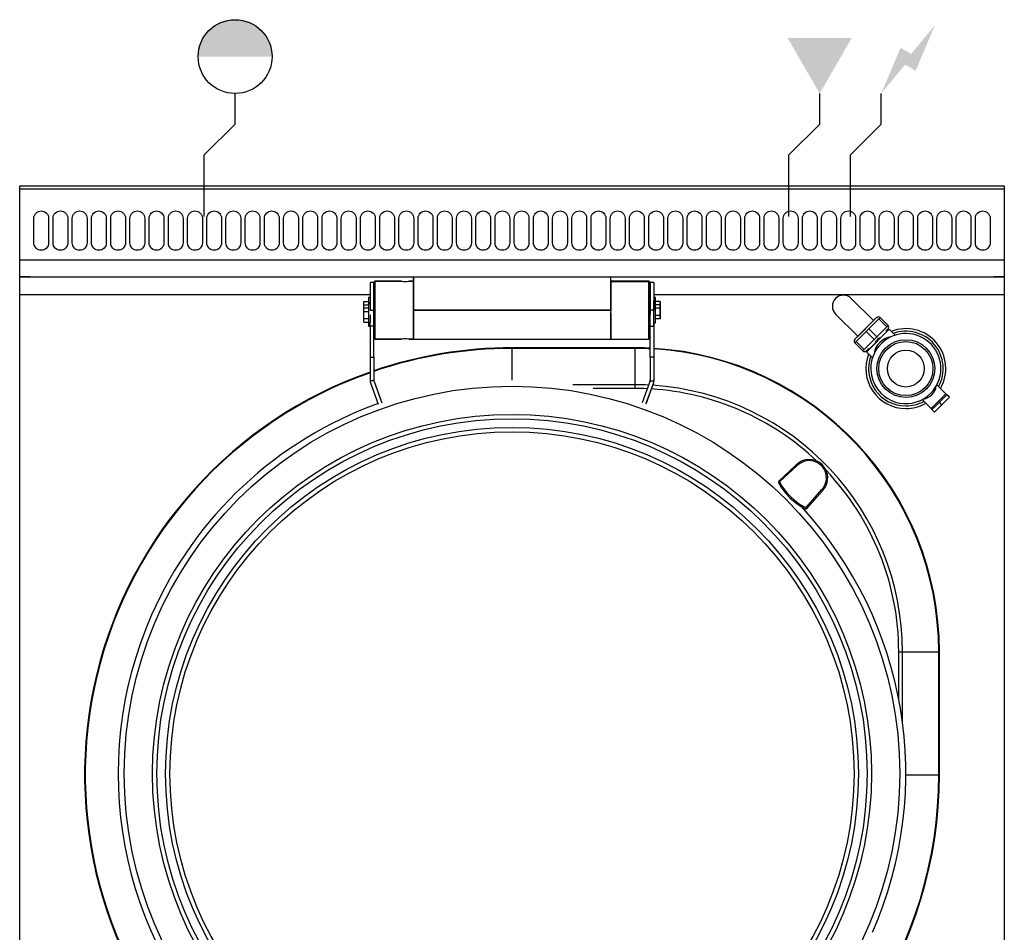
# Model space of a CAD drawing. Extents: x 0 to 800, y -1024 to 135.
# Drawn here: x 0 to 800, y -607 to 135 of the extents above; entities that cross this region are included whole.
import ezdxf

# ---------------------------------------------------------------- set-up
doc = ezdxf.new("R2010")
doc.units = 0
doc.header["$LTSCALE"] = 10
doc.header["$MEASUREMENT"] = 0
for name, color, linetype in [('Capic_2d', 7, 'CONTINUOUS'), ('Eau_froide', 5, 'CONTINUOUS'), ('Electricité', 1, 'CONTINUOUS'), ('Gaz', 5, 'CONTINUOUS')]:
    doc.layers.add(name, color=color, linetype=linetype)

msp = doc.modelspace()

# ---------------------------------------------------------------- hatches: boundary and pattern name
at = {"layer": 'Eau_froide', "linetype": 'Continuous'}
msp.add_hatch(color=256, dxfattribs=at).paths.add_polyline_path([(205, 105, 1), (145, 105)])
at = {"layer": 'Electricité', "linetype": 'Continuous'}
msp.add_hatch(color=256, dxfattribs=at).paths.add_polyline_path([(743.66, 130.62), (724.33, 107.14), (715.67, 112.14), (700, 75), (719.33, 98.48), (727.99, 93.48)])
at = {"layer": 'Gaz', "linetype": 'Continuous'}
msp.add_hatch(color=256, dxfattribs=at).paths.add_polyline_path([(650, 75), (675.98, 120), (624.02, 120)])

# ---------------------------------------------------------------- linework, layer by layer
at = {"layer": 'Capic_2d', "linetype": 'Continuous'}
for p, q in [((0.5, -2.52), (799.5, -2.52)), ((0.5, -60.29), (799.5, -60.29)), ((0.5, -74), (799.5, -74)), ((8.5, -74), (0.5, -74)), ((8.5, -74), (10.5, -74)), ((10.5, -74), (789.5, -74)), ((284.7, -78.65), (284.7, -101.15)), ((287.7, -78.65), (284.7, -78.65)), ((288.7, -77.74), (287.7, -78.74)), ((287.7, -78.74), (288.7, -77.74)), ((288.7, -77.74), (287.7, -78.74)), ((287.72, -78.63), (287.7, -78.65)), ((287.72, -78.63), (287.7, -78.65)), ((287.7, -78.7), (287.7, -78.65)), ((287.7, -78.65), (287.7, -78.65)), ((287.7, -78.65), (287.7, -78.65)), ((287.7, -78.74), (287.7, -78.65)), ((287.7, -78.65), (287.7, -78.65)), ((287.7, -78.77), (287.7, -78.68)), ((287.7, -78.74), (287.7, -78.7)), ((287.7, -78.98), (287.7, -78.74)), ((287.7, -78.86), (287.7, -78.74)), ((287.7, -78.79), (287.7, -78.77)), ((287.7, -80.71), (287.7, -78.79)), ((287.7, -79.05), (287.7, -78.85)), ((287.7, -79.05), (287.7, -78.86)), ((287.7, -79.09), (287.7, -78.98)), ((287.7, -79.95), (287.7, -79.05)), ((287.7, -79.34), (287.7, -79.09)), ((287.7, -79.41), (287.7, -79.34)), ((287.7, -79.48), (287.7, -79.41)), ((287.7, -79.66), (287.7, -79.48)), ((287.7, -81.68), (287.7, -79.66)), ((287.7, -80.56), (287.7, -79.95)), ((288.7, -77.65), (287.72, -78.63)), ((288.66, -77.69), (287.72, -78.63)), ((288.7, -77.65), (288.66, -77.69)), ((310.2, -77.65), (288.7, -77.65)), ((288.7, -77.65), (310.2, -77.65)), ((288.7, -77.67), (288.7, -77.65)), ((288.7, -77.65), (310.2, -77.65)), ((288.7, -77.65), (288.7, -77.65)), ((288.7, -77.74), (288.7, -77.67)), ((288.7, -77.74), (288.7, -77.67)), ((288.7, -77.81), (288.7, -77.74)), ((288.7, -78.78), (288.7, -77.81)), ((288.7, -78.88), (288.7, -78.78)), ((288.7, -81.4), (288.7, -78.88)), ((310.2, -77.65), (310.24, -77.65)), ((310.2, -77.65), (310.2, -77.65)), ((310.2, -77.65), (310.4, -77.67)), ((310.2, -77.65), (310.24, -77.66)), ((310.24, -77.65), (310.43, -77.68)), ((310.24, -77.66), (310.26, -77.66)), ((310.26, -77.66), (310.41, -77.68)), ((310.4, -77.67), (310.43, -77.68)), ((315.8, -77.7), (315.97, -77.68)), ((315.8, -77.7), (315.97, -77.68)), ((315.97, -77.68), (316.2, -77.65)), ((315.97, -77.68), (316, -77.68)), ((316, -77.68), (316.2, -77.65)), ((316, -77.67), (316.2, -77.65)), ((319.7, -77.65), (316.2, -77.65)), ((316.2, -77.65), (319.7, -77.65)), ((316.2, -77.65), (316.2, -77.65)), ((316.2, -77.65), (319.7, -77.65)), ((319.7, -77.65), (319.7, -77.8)), ((319.7, -77.65), (319.7, -77.8)), ((319.7, -77.65), (319.7, -82.15)), ((320, -91.15), (320, -74)), ((320, -74), (320, -91.15)), ((320, -74), (320, -91.15)), ((320, -78.12), (320, -75.97)), ((480, -74), (480, -101.15)), ((480, -74), (480, -81.6)), ((480, -74), (480, -101.15)), ((480.3, -77.65), (480.3, -77.65)), ((480.3, -77.65), (480.3, -77.73)), ((480.3, -77.67), (480.3, -77.65)), ((480.3, -77.65), (480.3, -77.65)), ((480.3, -77.67), (480.3, -77.65)), ((480.3, -77.65), (480.3, -77.65)), ((480.3, -77.65), (480.3, -77.69)), ((480.3, -77.67), (480.3, -77.65)), ((480.3, -77.65), (480.3, -77.65)), ((480.3, -79.24), (480.3, -77.65)), ((511.3, -77.65), (480.3, -77.65)), ((511.3, -77.65), (480.3, -77.65)), ((480.3, -77.74), (480.3, -77.67)), ((480.3, -77.74), (480.3, -77.67)), ((480.3, -77.74), (480.3, -77.67)), ((480.3, -77.69), (480.3, -79.15)), ((480.3, -77.73), (480.3, -77.76)), ((493.87, -77.74), (480.3, -77.74)), ((480.3, -77.86), (480.3, -77.74)), ((480.3, -77.86), (480.3, -77.74)), ((480.3, -77.74), (511.3, -77.74)), ((480.3, -82.56), (480.3, -77.74)), ((480.3, -77.74), (493.87, -77.74)), ((480.3, -77.76), (480.3, -78.42)), ((480.3, -82.56), (480.3, -77.86)), ((480.3, -82.56), (480.3, -77.86)), ((480.3, -78.42), (480.3, -79.24)), ((480.3, -79.15), (480.3, -81.22)), ((480.3, -79.24), (480.3, -79.44)), ((480.3, -79.44), (480.3, -79.24)), ((480.3, -79.44), (480.3, -79.56)), ((480.3, -80.81), (480.3, -79.44)), ((480.3, -79.56), (480.3, -80.51)), ((511.3, -77.74), (493.87, -77.74)), ((493.87, -77.74), (511.3, -77.74)), ((511.3, -77.67), (511.3, -77.65)), ((511.3, -77.65), (511.3, -77.65)), ((512.3, -78.65), (511.3, -77.65)), ((511.34, -77.69), (511.3, -77.65)), ((511.3, -77.65), (511.3, -77.65)), ((511.3, -77.74), (511.3, -77.67)), ((512.3, -78.74), (511.3, -77.74)), ((511.3, -77.74), (512.3, -78.74)), ((511.3, -79.95), (511.3, -77.74)), ((511.3, -77.74), (512.3, -78.74)), ((511.3, -80.14), (511.3, -79.95)), ((512.3, -78.65), (511.34, -77.69)), ((512.3, -78.68), (512.3, -78.65)), ((512.3, -78.65), (512.3, -78.65)), ((512.3, -78.65), (512.3, -78.65)), ((512.3, -78.65), (512.3, -78.66)), ((515.3, -78.65), (512.3, -78.65)), ((512.3, -78.66), (512.3, -78.74)), ((512.3, -78.7), (512.3, -78.68)), ((512.3, -78.72), (512.3, -78.7)), ((512.3, -78.75), (512.3, -78.72)), ((512.3, -78.74), (512.3, -78.86)), ((512.3, -79.39), (512.3, -78.75)), ((512.3, -78.86), (512.3, -79.03)), ((512.3, -79.03), (512.3, -79.66)), ((512.3, -80.21), (512.3, -79.39)), ((512.3, -79.66), (512.3, -79.95)), ((512.3, -79.95), (512.3, -80.36)), ((515.3, -78.65), (515.3, -101.15)), ((515.3, -78.65), (515.3, -90.76)), ((789.5, -74), (791.5, -74)), ((799.5, -74), (791.5, -74)), ((287.7, -80.85), (287.7, -80.56)), ((287.7, -81.15), (287.7, -80.71)), ((287.7, -81.03), (287.7, -80.85)), ((287.7, -81.36), (287.7, -81.03)), ((287.7, -81.6), (287.7, -81.15)), ((287.7, -81.55), (287.7, -81.36)), ((287.7, -84.05), (287.7, -81.55)), ((287.7, -81.84), (287.7, -81.6)), ((287.7, -82.23), (287.7, -81.68)), ((287.7, -82.7), (287.7, -81.84)), ((287.7, -82.42), (287.7, -82.23)), ((287.7, -82.84), (287.7, -82.42)), ((287.7, -83.58), (287.7, -82.7)), ((287.7, -84.48), (287.7, -82.84)), ((287.7, -83.77), (287.7, -83.58)), ((287.7, -84.21), (287.7, -83.77)), ((287.7, -84.32), (287.7, -84.05)), ((287.7, -84.25), (287.7, -84.21)), ((287.7, -84.49), (287.7, -84.25)), ((287.7, -84.8), (287.7, -84.32)), ((287.7, -85.24), (287.7, -84.48)), ((287.7, -85.19), (287.7, -84.49)), ((287.7, -85.08), (287.7, -84.8)), ((287.7, -88.42), (287.7, -85.08)), ((287.7, -85.93), (287.7, -85.19)), ((287.7, -85.29), (287.7, -85.24)), ((287.7, -86.29), (287.7, -85.29)), ((287.7, -87.18), (287.7, -85.93)), ((287.7, -86.86), (287.7, -86.29)), ((287.7, -90.02), (287.7, -86.86)), ((287.7, -87.75), (287.7, -87.18)), ((287.7, -88.23), (287.7, -87.75)), ((288.7, -81.59), (288.7, -81.4)), ((288.7, -86.22), (288.7, -81.59)), ((288.7, -86.54), (288.7, -86.22)), ((288.7, -88.12), (288.7, -86.54)), ((319.7, -82.15), (319.7, -91.44)), ((320, -88.19), (320, -86.79)), ((480, -81.6), (480, -101.15)), ((480.3, -80.51), (480.3, -80.81)), ((480.3, -80.81), (480.3, -81.06)), ((480.3, -81.06), (480.3, -80.81)), ((480.3, -81.06), (480.3, -81.22)), ((480.3, -82.15), (480.3, -81.06)), ((480.3, -81.22), (480.3, -81.59)), ((480.3, -81.22), (480.3, -81.56)), ((480.3, -81.56), (480.3, -81.59)), ((480.3, -81.59), (480.3, -81.83)), ((480.3, -81.59), (480.3, -81.83)), ((480.3, -81.83), (480.3, -81.9)), ((480.3, -81.83), (480.3, -81.91)), ((480.3, -81.9), (480.3, -82.14)), ((480.3, -81.91), (480.3, -82.15)), ((480.3, -82.15), (480.3, -82.15)), ((480.3, -82.15), (480.3, -82.16)), ((480.3, -82.16), (480.3, -82.16)), ((480.3, -82.16), (480.3, -82.22)), ((480.3, -82.22), (480.3, -82.32)), ((480.3, -82.32), (480.3, -83.3)), ((480.3, -82.81), (480.3, -82.56)), ((480.3, -82.81), (480.3, -82.56)), ((480.3, -82.81), (480.3, -82.56)), ((480.3, -83.57), (480.3, -82.81)), ((480.3, -83.57), (480.3, -82.81)), ((480.3, -83.57), (480.3, -82.81)), ((480.3, -83.3), (480.3, -83.66)), ((480.3, -94.4), (480.3, -83.57)), ((480.3, -92.26), (480.3, -83.57)), ((480.3, -92.26), (480.3, -83.57)), ((480.3, -83.66), (480.3, -84.44)), ((480.3, -84.44), (480.3, -84.6)), ((480.3, -84.6), (480.3, -84.78)), ((480.3, -84.78), (480.3, -86.71)), ((480.3, -86.71), (480.3, -86.94)), ((480.3, -86.94), (480.3, -87.14)), ((480.3, -87.14), (480.3, -87.34)), ((480.3, -87.34), (480.3, -87.48)), ((480.3, -87.48), (480.3, -87.58)), ((480.3, -87.58), (480.3, -88.04)), ((511.3, -82.56), (511.3, -80.14)), ((511.3, -82.81), (511.3, -82.56)), ((511.3, -83.29), (511.3, -82.81)), ((511.3, -83.57), (511.3, -83.29)), ((511.3, -84.93), (511.3, -83.57)), ((511.3, -85.19), (511.3, -84.93)), ((511.3, -87.87), (511.3, -85.19)), ((511.3, -88.22), (511.3, -87.87)), ((512.3, -80.26), (512.3, -80.21)), ((512.3, -80.94), (512.3, -80.26)), ((512.3, -80.36), (512.3, -81.05)), ((512.3, -81.16), (512.3, -80.94)), ((512.3, -81.05), (512.3, -81.36)), ((512.3, -81.67), (512.3, -81.16)), ((512.3, -81.36), (512.3, -81.56)), ((512.3, -81.56), (512.3, -84.07)), ((512.3, -81.89), (512.3, -81.67)), ((512.3, -81.67), (512.3, -83.94)), ((512.3, -83.92), (512.3, -81.89)), ((512.3, -85.96), (512.3, -83.92)), ((512.3, -84.07), (512.3, -84.33)), ((512.3, -84.33), (512.3, -87.54)), ((512.3, -87.45), (512.3, -85.96)), ((512.3, -89.48), (512.3, -87.45)), ((512.3, -87.54), (512.3, -87.82)), ((512.3, -87.82), (512.3, -88.43)), ((284.7, -88.65), (0, -88.65)), ((279.5, -96.87), (279.5, -93.98)), ((279.5, -93.98), (283.5, -93.98)), ((283.5, -90.76), (283.5, -96.03)), ((284.7, -90.76), (283.5, -90.76)), ((284.5, -94.65), (284.28, -96.03)), ((284.5, -94.65), (284.5, -96.03)), ((284.7, -94.65), (284.5, -94.65)), ((287.7, -88.9), (287.7, -88.23)), ((287.7, -89.36), (287.7, -88.42)), ((287.7, -89.69), (287.7, -89.36)), ((287.7, -93.66), (287.7, -89.69)), ((287.7, -90.85), (287.7, -90.02)), ((287.7, -92.21), (287.7, -90.85)), ((287.7, -92.86), (287.7, -92.21)), ((287.7, -93.24), (287.7, -92.86)), ((287.7, -93.94), (287.7, -93.24)), ((287.7, -94.05), (287.7, -93.66)), ((287.7, -97.85), (287.7, -93.94)), ((287.7, -94.68), (287.7, -94.05)), ((287.7, -95.18), (287.7, -94.68)), ((287.7, -95.84), (287.7, -95.18)), ((287.7, -96.16), (287.7, -95.84)), ((288.7, -88.44), (288.7, -88.12)), ((288.7, -91.43), (288.7, -88.44)), ((288.7, -91.82), (288.7, -91.43)), ((288.7, -92.5), (288.7, -91.82)), ((288.7, -92.89), (288.7, -92.5)), ((288.7, -96.18), (288.7, -92.89)), ((320, -88.65), (319.7, -88.65)), ((320, -91.15), (319.7, -91.15)), ((319.7, -91.15), (320, -91.15)), ((319.7, -91.15), (320, -91.15)), ((320, -91.15), (319.7, -91.15)), ((319.7, -91.44), (319.7, -91.81)), ((319.7, -91.81), (319.7, -92.5)), ((319.7, -92.5), (319.7, -92.9)), ((319.7, -92.9), (319.7, -92.97)), ((319.7, -92.97), (319.7, -93.59)), ((319.7, -93.59), (319.7, -94.1)), ((319.7, -94.1), (319.7, -98.3)), ((320, -101.15), (320, -91.15)), ((320, -91.15), (320, -101.15)), ((320, -91.15), (320, -101.15)), ((480.3, -88.65), (480, -88.65)), ((480.3, -91.15), (480, -91.15)), ((480.3, -88.04), (480.3, -88.25)), ((480.3, -88.25), (480.3, -90.4)), ((480.3, -90.4), (480.3, -90.53)), ((480.3, -90.53), (480.3, -90.68)), ((480.3, -90.68), (480.3, -90.89)), ((480.3, -90.89), (480.3, -93.96)), ((480.3, -92.61), (480.3, -92.26)), ((480.3, -92.61), (480.3, -92.26)), ((480.3, -93.33), (480.3, -92.61)), ((480.3, -93.33), (480.3, -92.61)), ((480.3, -93.7), (480.3, -93.33)), ((480.3, -93.74), (480.3, -93.33)), ((480.3, -111.29), (480.3, -93.7)), ((480.3, -94.4), (480.3, -93.74)), ((480.3, -93.96), (480.3, -94.03)), ((480.3, -94.03), (480.3, -94.24)), ((480.3, -94.24), (480.3, -94.83)), ((480.3, -94.92), (480.3, -94.4)), ((480.3, -94.92), (480.3, -94.4)), ((480.3, -94.83), (480.3, -95.72)), ((480.3, -110.13), (480.3, -94.92)), ((480.3, -110.13), (480.3, -94.92)), ((480.3, -95.72), (480.3, -96.05)), ((511.3, -89.87), (511.3, -88.22)), ((511.3, -90.21), (511.3, -89.87)), ((511.3, -93.33), (511.3, -90.21)), ((511.3, -93.74), (511.3, -93.33)), ((511.3, -95.59), (511.3, -93.74)), ((511.3, -95.96), (511.3, -95.59)), ((511.3, -99.35), (511.3, -95.96)), ((512.3, -88.43), (512.3, -88.77)), ((512.3, -88.77), (512.3, -88.94)), ((512.3, -88.94), (512.3, -89.37)), ((512.3, -89.37), (512.3, -89.72)), ((512.3, -90.35), (512.3, -89.48)), ((512.3, -89.72), (512.3, -92.65)), ((512.3, -92.56), (512.3, -90.35)), ((512.3, -96.49), (512.3, -92.56)), ((512.3, -92.65), (512.3, -92.95)), ((512.3, -92.95), (512.3, -93.67)), ((512.3, -93.67), (512.3, -94.04)), ((512.3, -94.04), (512.3, -94.72)), ((512.3, -94.72), (512.3, -95.11)), ((512.3, -95.11), (512.3, -95.79)), ((512.3, -95.79), (512.3, -96.29)), ((800, -88.65), (515.3, -88.65)), ((516.5, -90.76), (515.3, -90.76)), ((515.3, -108.71), (515.3, -93.54)), ((516.5, -93.54), (515.3, -93.54)), ((516.5, -93.54), (516.5, -90.76)), ((516.5, -93.54), (516.5, -90.76)), ((516.5, -93.98), (516.5, -93.54)), ((516.5, -96.77), (516.5, -93.54)), ((516.5, -96.76), (516.5, -93.54)), ((516.5, -111.54), (516.5, -93.54)), ((520.5, -93.98), (516.5, -93.98)), ((520.5, -93.98), (520.5, -96.77)), ((520.5, -96.77), (520.5, -93.98)), ((693.7, -109.63), (675.67, -91.59)), ((279.5, -99.26), (279.5, -96.87)), ((279.5, -96.87), (283.5, -96.87)), ((279.5, -102.15), (279.5, -99.26)), ((279.5, -99.26), (283.5, -99.26)), ((279.5, -107.92), (279.5, -102.15)), ((279.5, -102.15), (283.5, -102.15)), ((283.5, -96.03), (283.5, -99.26)), ((283.5, -96.03), (283.5, -105.03)), ((284.7, -96.03), (283.5, -96.03)), ((284.7, -101.15), (287.7, -101.15)), ((287.7, -98.05), (287.7, -96.16)), ((287.7, -98.55), (287.7, -97.85)), ((287.7, -98.55), (287.7, -98.05)), ((287.7, -99.16), (287.7, -98.55)), ((287.7, -99.2), (287.7, -98.55)), ((287.7, -99.89), (287.7, -99.16)), ((287.7, -99.69), (287.7, -99.2)), ((287.7, -100.51), (287.7, -99.69)), ((287.7, -101.03), (287.7, -99.89)), ((287.7, -100.92), (287.7, -100.51)), ((287.7, -101.15), (287.7, -100.92)), ((287.7, -101.15), (287.7, -101.03)), ((287.7, -103.11), (287.7, -101.15)), ((287.7, -101.67), (287.7, -101.15)), ((287.7, -102.02), (287.7, -101.67)), ((287.7, -114.07), (287.7, -103.11)), ((288.7, -96.54), (288.7, -96.18)), ((288.7, -97.31), (288.7, -96.54)), ((288.7, -97.73), (288.7, -97.31)), ((288.7, -103.43), (288.7, -97.73)), ((288.7, -103.86), (288.7, -103.43)), ((288.7, -104.58), (288.7, -103.86)), ((319.7, -98.3), (319.7, -98.77)), ((319.7, -98.77), (319.7, -103.44)), ((319.7, -103.44), (319.7, -103.86)), ((319.7, -103.86), (319.7, -107.06)), ((327.5, -101.15), (320, -101.15)), ((320, -102.23), (320, -101.15)), ((320, -101.15), (327.5, -101.15)), ((320, -101.15), (320, -102.22)), ((320, -101.15), (480, -101.15)), ((320, -102.22), (320, -101.15)), ((320, -102.22), (320, -111.15)), ((320, -111.15), (320, -102.22)), ((320, -111.15), (320, -102.23)), ((330, -101.15), (327.5, -101.15)), ((327.5, -101.15), (330, -101.15)), ((480, -101.15), (330, -101.15)), ((330, -101.15), (480, -101.15)), ((480, -101.15), (480, -121.41)), ((480.3, -96.05), (480.3, -96.87)), ((480.3, -96.87), (480.3, -99.33)), ((480.3, -99.33), (480.3, -99.7)), ((480.3, -99.7), (480.3, -99.82)), ((480.3, -99.82), (480.3, -100.03)), ((480.3, -100.03), (480.3, -100.61)), ((480.3, -100.61), (480.3, -100.96)), ((480.3, -100.96), (480.3, -101.81)), ((480.3, -101.81), (480.3, -101.95)), ((480.3, -103.79), (480.3, -104.02)), ((511.3, -99.76), (511.3, -99.35)), ((511.3, -105.46), (511.3, -99.76)), ((512.3, -96.29), (512.3, -98.05)), ((512.3, -98.8), (512.3, -96.49)), ((512.3, -98.05), (512.3, -98.34)), ((512.3, -98.34), (512.3, -98.55)), ((512.3, -98.55), (512.3, -98.67)), ((512.3, -98.67), (512.3, -99.43)), ((512.3, -101.15), (512.3, -98.8)), ((512.3, -99.43), (512.3, -99.82)), ((512.3, -99.82), (512.3, -100.53)), ((512.3, -100.53), (512.3, -100.93)), ((512.3, -100.93), (512.3, -104.2)), ((515.3, -101.15), (512.3, -101.15)), ((512.3, -114.07), (512.3, -101.15)), ((520.5, -96.77), (516.5, -96.77)), ((520.5, -99.66), (516.5, -99.66)), ((520.5, -96.77), (520.5, -99.66)), ((520.5, -99.66), (520.5, -96.77)), ((520.5, -96.77), (520.5, -96.87)), ((520.5, -105.43), (520.5, -99.66)), ((520.5, -99.66), (520.5, -105.43)), ((279.5, -110.81), (279.5, -107.92)), ((279.5, -107.92), (283.5, -107.92)), ((279.5, -110.81), (283.5, -110.81)), ((283.5, -105.03), (283.5, -114.03)), ((284.7, -105.03), (284.7, -110.96)), ((284.7, -114.07), (284.7, -110.96)), ((288.7, -105.01), (288.7, -104.58)), ((288.7, -105.76), (288.7, -105.01)), ((288.7, -106.14), (288.7, -105.76)), ((288.7, -108.34), (288.7, -106.14)), ((288.7, -108.66), (288.7, -108.34)), ((288.7, -109.42), (288.7, -108.66)), ((288.7, -109.8), (288.7, -109.42)), ((288.7, -110.49), (288.7, -109.8)), ((288.7, -110.87), (288.7, -110.49)), ((288.7, -113.88), (288.7, -110.87)), ((319.7, -107.06), (319.7, -107.57)), ((319.7, -107.57), (319.7, -115.76)), ((319.7, -111.15), (320, -111.15)), ((319.7, -111.15), (320, -111.15)), ((320, -105.9), (320, -105.57)), ((320, -106.49), (320, -105.9)), ((320, -106.96), (320, -106.49)), ((320, -107.19), (320, -106.96)), ((320, -107.72), (320, -107.19)), ((320, -109.55), (320, -107.72)), ((320, -111.17), (320, -109.28)), ((320, -109.79), (320, -109.55)), ((320, -110), (320, -109.79)), ((320, -111.15), (320, -110)), ((320, -123.38), (320, -111.15)), ((320, -111.15), (320, -124.64)), ((320, -123.38), (320, -111.15)), ((320, -113.19), (320, -111.15)), ((480.3, -105.96), (480, -105.96)), ((480, -105.96), (480.3, -105.96)), ((480, -111.15), (480.3, -111.15)), ((480.3, -104.02), (480.3, -104.63)), ((480.3, -104.63), (480.3, -104.78)), ((480.3, -104.78), (480.3, -104.96)), ((480.3, -104.96), (480.3, -105.9)), ((480.3, -105.9), (480.3, -106.71)), ((480.3, -106.71), (480.3, -107.18)), ((480.3, -107.18), (480.3, -108.5)), ((480.3, -108.5), (480.3, -108.78)), ((480.3, -108.78), (480.3, -109.36)), ((480.3, -109.36), (480.3, -109.48)), ((480.3, -109.48), (480.3, -109.65)), ((480.3, -109.65), (480.3, -110.18)), ((480.3, -110.63), (480.3, -110.13)), ((480.3, -110.63), (480.3, -110.13)), ((480.3, -110.18), (480.3, -110.49)), ((480.3, -110.49), (480.3, -111.04)), ((480.3, -111.22), (480.3, -110.63)), ((480.3, -111.22), (480.3, -110.63)), ((480.3, -111.04), (480.3, -111.27)), ((480.3, -111.71), (480.3, -111.22)), ((480.3, -111.29), (480.3, -111.22)), ((480.3, -111.27), (480.3, -111.64)), ((480.3, -111.68), (480.3, -111.29)), ((480.3, -111.68), (480.3, -111.29)), ((480.3, -111.64), (480.3, -112.8)), ((480.3, -124.64), (480.3, -111.68)), ((480.3, -112.33), (480.3, -111.68)), ((480.3, -112.33), (480.3, -111.71)), ((511.3, -105.86), (511.3, -105.46)), ((511.3, -106.59), (511.3, -105.86)), ((511.3, -106.99), (511.3, -106.59)), ((511.3, -111.29), (511.3, -106.99)), ((511.3, -111.68), (511.3, -111.29)), ((511.3, -113.36), (511.3, -111.68)), ((512.3, -104.2), (512.3, -104.54)), ((515.3, -114.07), (515.3, -108.71)), ((515.3, -111.54), (515.3, -114.07)), ((515.3, -111.54), (516.5, -111.54)), ((520.5, -105.43), (516.5, -105.43)), ((520.5, -108.32), (516.5, -108.32)), ((516.5, -108.76), (516.5, -108.32)), ((516.5, -108.76), (516.5, -108.32)), ((516.5, -111.54), (516.5, -108.32)), ((520.5, -108.32), (520.5, -105.43)), ((520.5, -105.43), (520.5, -108.32)), ((662.94, -104.32), (680.98, -122.35)), ((694.06, -109.27), (680.62, -122.71)), ((687.69, -115.64), (695.83, -107.5)), ((697.95, -108.21), (689.81, -116.34)), ((695.83, -107.5), (693.7, -109.63)), ((694.06, -109.27), (693.7, -109.63)), ((695.83, -107.5), (696.18, -107.15)), ((695.83, -107.5), (696.18, -107.15)), ((699.01, -107.15), (697.95, -108.21)), ((704.52, -114.79), (697.95, -108.21)), ((699.01, -107.15), (705.58, -113.73)), ((283.5, -114.03), (284.7, -114.03)), ((287.7, -114.07), (284.7, -114.07)), ((284.7, -114.07), (284.7, -139.46)), ((287.7, -139.46), (287.7, -114.07)), ((288.7, -114.18), (288.7, -113.88)), ((288.7, -114.83), (288.7, -114.18)), ((288.7, -115.17), (288.7, -114.83)), ((288.7, -116.67), (288.7, -115.17)), ((288.7, -116.95), (288.7, -116.67)), ((288.7, -120.7), (288.7, -116.95)), ((319.7, -115.76), (319.7, -116.08)), ((319.7, -116.08), (319.7, -120.15)), ((320, -118.28), (320, -113.19)), ((320, -118.55), (320, -118.28)), ((320, -119.31), (320, -118.55)), ((320, -119.89), (320, -118.82)), ((320, -120.47), (320, -119.31)), ((480.3, -112.69), (480.3, -112.33)), ((480.3, -112.69), (480.3, -112.33)), ((480.3, -124.65), (480.3, -112.69)), ((480.3, -124.64), (480.3, -112.69)), ((480.3, -112.8), (480.3, -113.02)), ((480.3, -113.02), (480.3, -113.5)), ((480.3, -113.5), (480.3, -113.76)), ((480.3, -113.76), (480.3, -114.2)), ((480.3, -114.2), (480.3, -114.45)), ((480.3, -114.45), (480.3, -116.02)), ((480.3, -116.02), (480.3, -116.32)), ((480.3, -116.32), (480.3, -116.82)), ((480.3, -116.82), (480.3, -117.01)), ((480.3, -117.01), (480.3, -117.17)), ((480.3, -117.17), (480.3, -117.33)), ((480.3, -117.33), (480.3, -117.5)), ((480.3, -117.5), (480.3, -120.15)), ((511.3, -113.69), (511.3, -113.36)), ((511.3, -116.45), (511.3, -113.69)), ((511.3, -116.76), (511.3, -116.45)), ((511.3, -121.17), (511.3, -116.76)), ((512.3, -114.07), (515.3, -114.07)), ((512.3, -139.46), (512.3, -114.07)), ((515.3, -114.07), (515.3, -139.46)), ((515.3, -114.07), (515.3, -139.46)), ((678.85, -124.48), (686.99, -116.34)), ((687.69, -118.46), (679.56, -126.6)), ((686.99, -116.34), (687.69, -115.64)), ((689.81, -116.34), (687.69, -118.46)), ((694.27, -125.04), (687.69, -118.46)), ((688.05, -135.08), (706.43, -116.7)), ((688.22, -134.9), (706.25, -116.87)), ((689.81, -116.34), (696.39, -122.92)), ((696.39, -122.92), (704.52, -114.79)), ((705.23, -116.91), (703.8, -118.34)), ((704.52, -114.79), (705.58, -113.73)), ((705.58, -116.56), (705.23, -116.91)), ((706.25, -116.87), (705.76, -116.38)), ((706.09, -116.05), (706, -115.95)), ((706.25, -116.87), (706.43, -116.7)), ((711.26, -121.52), (706.43, -116.7)), ((287.7, -139.46), (287.7, -123.65)), ((287.7, -123.65), (288.7, -124.65)), ((287.7, -123.65), (288.7, -124.65)), ((288.7, -121.44), (288.7, -120.7)), ((288.7, -121.51), (288.7, -121.44)), ((288.7, -122.55), (288.7, -121.51)), ((288.7, -122.72), (288.7, -122.55)), ((288.7, -123.84), (288.7, -122.72)), ((288.7, -124.4), (288.7, -123.84)), ((288.7, -124.65), (288.7, -124.4)), ((288.7, -124.65), (310.2, -124.65)), ((310.2, -124.65), (288.7, -124.65)), ((310.2, -124.65), (288.7, -124.65)), ((288.7, -124.65), (288.7, -124.65)), ((310.4, -124.62), (310.2, -124.65)), ((310.24, -124.65), (310.2, -124.65)), ((310.2, -124.65), (310.2, -124.65)), ((310.24, -124.65), (310.2, -124.65)), ((310.4, -124.63), (310.24, -124.65)), ((310.26, -124.64), (310.24, -124.65)), ((310.43, -124.62), (310.26, -124.64)), ((310.43, -124.62), (310.4, -124.62)), ((310.6, -124.6), (310.43, -124.62)), ((310.6, -124.6), (310.43, -124.62)), ((316.2, -124.65), (315.97, -124.62)), ((316, -124.63), (315.97, -124.62)), ((316.2, -124.65), (315.99, -124.62)), ((316.2, -124.65), (316, -124.63)), ((316.2, -124.65), (319.7, -124.65)), ((319.7, -124.65), (316.2, -124.65)), ((316.2, -124.65), (316.2, -124.65)), ((316.2, -124.65), (316.2, -124.65)), ((319.7, -124.65), (316.2, -124.65)), ((319.7, -120.15), (319.7, -122.05)), ((319.7, -122.05), (319.7, -122.21)), ((319.7, -122.21), (319.7, -124.65)), ((320, -121.07), (320, -120.47)), ((320, -121.42), (320, -121.07)), ((320, -124.64), (320, -121.14)), ((320, -121.81), (320, -121.42)), ((320, -122.4), (320, -121.81)), ((320, -122.4), (320, -123.72)), ((320, -124.65), (320, -122.4)), ((320, -123.56), (320, -123.38)), ((320, -123.56), (320, -123.38)), ((320, -124.64), (320, -123.56)), ((320, -124.63), (320, -123.56)), ((320, -123.72), (320, -124.64)), ((320, -124.65), (320, -124.63)), ((320, -124.65), (320, -124.64)), ((320, -124.64), (320, -124.65)), ((320, -124.64), (320, -124.64)), ((320, -124.65), (320, -124.65)), ((320, -124.65), (320, -124.65)), ((320, -124.65), (320, -124.65)), ((320, -124.65), (480, -124.65)), ((320, -124.65), (480, -124.65)), ((480, -121.41), (480, -121.7)), ((480, -121.7), (480, -124.65)), ((480, -124.65), (480, -124.65)), ((480.3, -120.13), (480.3, -120.37)), ((480.3, -120.15), (480.3, -120.9)), ((480.3, -120.15), (480.3, -120.15)), ((480.3, -124.56), (480.3, -120.16)), ((480.3, -120.37), (480.3, -120.9)), ((480.3, -120.9), (480.3, -121.01)), ((480.3, -120.9), (480.3, -121.29)), ((480.3, -121.01), (480.3, -121.29)), ((480.3, -121.29), (480.3, -121.47)), ((480.3, -121.29), (480.3, -121.39)), ((480.3, -121.39), (480.3, -121.47)), ((480.3, -121.47), (480.3, -121.5)), ((480.3, -121.47), (480.3, -121.99)), ((480.3, -121.5), (480.3, -121.99)), ((480.3, -121.99), (480.3, -122.23)), ((480.3, -121.99), (480.3, -124.56)), ((480.3, -122.23), (480.3, -123.47)), ((480.3, -123.47), (480.3, -124.56)), ((480.3, -124.56), (480.3, -124.64)), ((480.3, -124.64), (480.3, -124.65)), ((480.3, -124.65), (480.3, -124.64)), ((480.3, -124.65), (480.3, -124.64)), ((480.3, -124.65), (480.3, -124.65)), ((480.3, -124.65), (480.3, -124.65)), ((480.3, -124.65), (480.3, -124.65)), ((480.3, -124.65), (480.3, -124.65)), ((480.3, -124.65), (480.3, -124.65)), ((480.3, -124.65), (511.3, -124.65)), ((480.3, -124.65), (511.3, -124.65)), ((511.3, -121.39), (511.3, -121.17)), ((511.3, -124.65), (511.3, -121.39)), ((511.3, -124.65), (512.3, -123.65)), ((511.3, -124.65), (512.3, -123.65)), ((511.3, -124.65), (511.3, -124.65)), ((511.3, -124.65), (511.3, -124.65)), ((511.3, -124.65), (511.3, -124.65)), ((512.3, -123.41), (512.3, -123.64)), ((512.3, -123.41), (512.3, -123.65)), ((678.5, -124.83), (678.85, -124.48)), ((678.5, -124.83), (678.85, -124.48)), ((679.56, -126.6), (678.5, -127.66)), ((685.08, -134.23), (678.5, -127.66)), ((678.5, -127.66), (685.08, -134.23)), ((680.98, -122.35), (678.85, -124.48)), ((679.56, -126.6), (686.14, -133.17)), ((680.98, -122.35), (680.62, -122.71)), ((686.14, -133.17), (694.27, -125.04)), ((694.27, -125.04), (696.39, -122.92)), ((696.39, -125.75), (694.96, -127.18)), ((697.1, -125.04), (696.39, -125.75)), ((698.53, -123.61), (697.1, -125.04)), ((400, -131.75), (400, -132.25)), ((500, -131.75), (400, -131.75)), ((400, -157.95), (400, -132.25)), ((500, -132.25), (400, -132.25)), ((500, -131.75), (500, -132.25)), ((500, -161.8), (500, -132.25)), ((685.08, -134.23), (686.14, -133.17)), ((687.3, -134.65), (687.4, -134.74)), ((687.73, -134.41), (688.22, -134.9)), ((688.26, -133.88), (687.91, -134.23)), ((688.05, -135.08), (688.22, -134.9)), ((688.05, -135.08), (692.87, -139.91)), ((689.69, -132.45), (688.26, -133.88)), ((284.7, -139.46), (287.7, -139.46)), ((284.7, -139.46), (284.7, -158.65)), ((287.7, -139.46), (287.7, -158.65)), ((287.7, -139.46), (287.7, -158.65)), ((515.3, -139.46), (512.3, -139.46)), ((512.3, -139.46), (512.3, -158.12)), ((515.3, -139.46), (515.3, -158.65)), ((515.3, -139.46), (515.3, -158.65)), ((284.72, -158.65), (284.7, -158.65)), ((287.7, -158.65), (284.72, -158.65)), ((287.7, -158.65), (287.7, -158.12)), ((287.88, -159.15), (294.2, -176.5)), ((287.88, -159.15), (294.02, -176.01)), ((512.12, -159.15), (505.8, -176.5)), ((512.3, -158.12), (512.3, -158.65)), ((512.3, -158.65), (515.28, -158.65)), ((515.28, -158.65), (515.3, -158.65)), ((515.3, -158.12), (515.3, -158.65)), ((515.3, -158.65), (515.3, -158.12)), ((285.06, -160.17), (291.38, -177.53)), ((500, -161.8), (449.51, -161.8)), ((500, -164.8), (465.87, -164.8)), ((500, -164.8), (500, -161.8)), ((514.94, -160.17), (508.62, -177.53)), ((514.94, -160.17), (508.81, -177.02)), ((752.46, -169.23), (745.2, -161.97)), ((733.32, -173.85), (740.58, -181.11)), ((752.53, -169.16), (740.51, -181.18)), ((752.46, -169.23), (740.58, -181.11)), ((752.46, -169.23), (740.58, -181.11)), ((750.24, -172.88), (744.23, -178.89)), ((747.23, -175.88), (744.23, -178.89)), ((750.24, -172.88), (747.23, -175.88)), ((749.35, -178), (747.23, -175.88)), ((755.36, -171.99), (749.35, -178)), ((753.24, -169.87), (750.24, -172.88)), ((753.24, -169.87), (750.24, -172.88)), ((752.53, -169.16), (752.46, -169.23)), ((753.24, -169.87), (752.53, -169.16)), ((755.36, -171.99), (753.24, -169.87)), ((755.36, -171.99), (753.24, -169.87)), ((740.58, -181.11), (740.51, -181.18)), ((740.51, -181.18), (741.22, -181.89)), ((744.23, -178.89), (741.22, -181.89)), ((744.23, -178.89), (741.22, -181.89)), ((743.34, -184.01), (741.22, -181.89)), ((749.35, -178), (743.34, -184.01)), ((616.74, -240.09), (630.72, -227.07)), ((630.72, -227.07), (616.74, -240.09)), ((631.44, -227.77), (617.42, -240.82)), ((631.44, -227.77), (630.72, -227.07)), ((630.75, -227.03), (631.44, -227.77)), ((616.54, -241.29), (617.42, -240.82)), ((616.74, -240.09), (617.42, -240.82)), ((638.89, -261.67), (651.53, -247.27)), ((652.25, -247.97), (639.64, -262.33)), ((651.53, -247.27), (652.28, -247.93)), ((652.25, -247.97), (651.53, -247.27)), ((638.89, -261.67), (638.45, -262.57)), ((638.89, -261.67), (639.64, -262.33)), ((714.2, -379), (717.2, -379)), ((714.2, -417.28), (714.2, -379)), ((717.2, -435.68), (717.2, -379)), ((717.2, -379), (746.75, -379)), ((746.75, -479), (746.75, -379)), ((747.25, -379), (746.75, -379)), ((747.25, -479), (747.25, -379)), ((720, -479), (746.75, -479)), ((747.25, -479), (746.75, -479))]:
    msp.add_line(p, q, dxfattribs=at)
msp.add_lwpolyline([(0, 0), (800, 0), (800, -925), (0, -925)], close=True, dxfattribs=at)
at = {"layer": 'Capic_2d'}
for points in [[(17.5, -20.44), (17.5, -20.44, -0.414214), (23.5, -26.44), (23.5, -46.44, -0.414214), (17.5, -52.44), (17.5, -52.44, -0.414214), (11.5, -46.44), (11.5, -26.44, -0.414214)], [(33.11, -20.44), (33.11, -20.44, -0.414214), (39.11, -26.44), (39.11, -46.44, -0.414214), (33.11, -52.44), (33.11, -52.44, -0.414214), (27.11, -46.44), (27.11, -26.44, -0.414214)], [(48.72, -20.44), (48.72, -20.44, -0.414214), (54.72, -26.44), (54.72, -46.44, -0.414214), (48.72, -52.44), (48.72, -52.44, -0.414214), (42.72, -46.44), (42.72, -26.44, -0.414214)], [(64.34, -20.44), (64.34, -20.44, -0.414214), (70.34, -26.44), (70.34, -46.44, -0.414214), (64.34, -52.44), (64.34, -52.44, -0.414214), (58.34, -46.44), (58.34, -26.44, -0.414214)], [(79.95, -20.44), (79.95, -20.44, -0.414214), (85.95, -26.44), (85.95, -46.44, -0.414214), (79.95, -52.44), (79.95, -52.44, -0.414214), (73.95, -46.44), (73.95, -26.44, -0.414214)], [(95.56, -20.44), (95.56, -20.44, -0.414214), (101.56, -26.44), (101.56, -46.44, -0.414214), (95.56, -52.44), (95.56, -52.44, -0.414214), (89.56, -46.44), (89.56, -26.44, -0.414214)], [(111.17, -20.44), (111.17, -20.44, -0.414214), (117.17, -26.44), (117.17, -46.44, -0.414214), (111.17, -52.44), (111.17, -52.44, -0.414214), (105.17, -46.44), (105.17, -26.44, -0.414214)], [(126.79, -20.44), (126.79, -20.44, -0.414214), (132.79, -26.44), (132.79, -46.44, -0.414214), (126.79, -52.44), (126.79, -52.44, -0.414214), (120.79, -46.44), (120.79, -26.44, -0.414214)], [(142.4, -20.44), (142.4, -20.44, -0.414214), (148.4, -26.44), (148.4, -46.44, -0.414214), (142.4, -52.44), (142.4, -52.44, -0.414214), (136.4, -46.44), (136.4, -26.44, -0.414214)], [(158.01, -20.44), (158.01, -20.44, -0.414214), (164.01, -26.44), (164.01, -46.44, -0.414214), (158.01, -52.44), (158.01, -52.44, -0.414214), (152.01, -46.44), (152.01, -26.44, -0.414214)], [(173.62, -20.44), (173.62, -20.44, -0.414214), (179.62, -26.44), (179.62, -46.44, -0.414214), (173.62, -52.44), (173.62, -52.44, -0.414214), (167.62, -46.44), (167.62, -26.44, -0.414214)], [(189.23, -20.44), (189.23, -20.44, -0.414214), (195.23, -26.44), (195.23, -46.44, -0.414214), (189.23, -52.44), (189.23, -52.44, -0.414214), (183.23, -46.44), (183.23, -26.44, -0.414214)], [(204.85, -20.44), (204.85, -20.44, -0.414214), (210.85, -26.44), (210.85, -46.44, -0.414214), (204.85, -52.44), (204.85, -52.44, -0.414214), (198.85, -46.44), (198.85, -26.44, -0.414214)], [(220.46, -20.44), (220.46, -20.44, -0.414214), (226.46, -26.44), (226.46, -46.44, -0.414214), (220.46, -52.44), (220.46, -52.44, -0.414214), (214.46, -46.44), (214.46, -26.44, -0.414214)], [(236.07, -20.44), (236.07, -20.44, -0.414214), (242.07, -26.44), (242.07, -46.44, -0.414214), (236.07, -52.44), (236.07, -52.44, -0.414214), (230.07, -46.44), (230.07, -26.44, -0.414214)], [(251.68, -20.44), (251.68, -20.44, -0.414214), (257.68, -26.44), (257.68, -46.44, -0.414214), (251.68, -52.44), (251.68, -52.44, -0.414214), (245.68, -46.44), (245.68, -26.44, -0.414214)], [(267.3, -20.44), (267.3, -20.44, -0.414214), (273.3, -26.44), (273.3, -46.44, -0.414214), (267.3, -52.44), (267.3, -52.44, -0.414214), (261.3, -46.44), (261.3, -26.44, -0.414214)], [(282.91, -20.44), (282.91, -20.44, -0.414214), (288.91, -26.44), (288.91, -46.44, -0.414214), (282.91, -52.44), (282.91, -52.44, -0.414214), (276.91, -46.44), (276.91, -26.44, -0.414214)], [(298.52, -20.44), (298.52, -20.44, -0.414214), (304.52, -26.44), (304.52, -46.44, -0.414214), (298.52, -52.44), (298.52, -52.44, -0.414214), (292.52, -46.44), (292.52, -26.44, -0.414214)], [(314.13, -20.44), (314.13, -20.44, -0.414214), (320.13, -26.44), (320.13, -46.44, -0.414214), (314.13, -52.44), (314.13, -52.44, -0.414214), (308.13, -46.44), (308.13, -26.44, -0.414214)], [(329.74, -20.44), (329.74, -20.44, -0.414214), (335.74, -26.44), (335.74, -46.44, -0.414214), (329.74, -52.44), (329.74, -52.44, -0.414214), (323.74, -46.44), (323.74, -26.44, -0.414214)], [(345.36, -20.44), (345.36, -20.44, -0.414214), (351.36, -26.44), (351.36, -46.44, -0.414214), (345.36, -52.44), (345.36, -52.44, -0.414214), (339.36, -46.44), (339.36, -26.44, -0.414214)], [(360.97, -20.44), (360.97, -20.44, -0.414214), (366.97, -26.44), (366.97, -46.44, -0.414214), (360.97, -52.44), (360.97, -52.44, -0.414214), (354.97, -46.44), (354.97, -26.44, -0.414214)], [(376.58, -20.44), (376.58, -20.44, -0.414214), (382.58, -26.44), (382.58, -46.44, -0.414214), (376.58, -52.44), (376.58, -52.44, -0.414214), (370.58, -46.44), (370.58, -26.44, -0.414214)], [(392.19, -20.44), (392.19, -20.44, -0.414214), (398.19, -26.44), (398.19, -46.44, -0.414214), (392.19, -52.44), (392.19, -52.44, -0.414214), (386.19, -46.44), (386.19, -26.44, -0.414214)], [(407.81, -20.44), (407.81, -20.44, -0.414214), (413.81, -26.44), (413.81, -46.44, -0.414214), (407.81, -52.44), (407.81, -52.44, -0.414214), (401.81, -46.44), (401.81, -26.44, -0.414214)], [(423.42, -20.44), (423.42, -20.44, -0.414214), (429.42, -26.44), (429.42, -46.44, -0.414214), (423.42, -52.44), (423.42, -52.44, -0.414214), (417.42, -46.44), (417.42, -26.44, -0.414214)], [(439.03, -20.44), (439.03, -20.44, -0.414214), (445.03, -26.44), (445.03, -46.44, -0.414214), (439.03, -52.44), (439.03, -52.44, -0.414214), (433.03, -46.44), (433.03, -26.44, -0.414214)], [(454.64, -20.44), (454.64, -20.44, -0.414214), (460.64, -26.44), (460.64, -46.44, -0.414214), (454.64, -52.44), (454.64, -52.44, -0.414214), (448.64, -46.44), (448.64, -26.44, -0.414214)], [(470.26, -20.44), (470.26, -20.44, -0.414214), (476.26, -26.44), (476.26, -46.44, -0.414214), (470.26, -52.44), (470.26, -52.44, -0.414214), (464.26, -46.44), (464.26, -26.44, -0.414214)], [(485.87, -20.44), (485.87, -20.44, -0.414214), (491.87, -26.44), (491.87, -46.44, -0.414214), (485.87, -52.44), (485.87, -52.44, -0.414214), (479.87, -46.44), (479.87, -26.44, -0.414214)], [(501.48, -20.44), (501.48, -20.44, -0.414214), (507.48, -26.44), (507.48, -46.44, -0.414214), (501.48, -52.44), (501.48, -52.44, -0.414214), (495.48, -46.44), (495.48, -26.44, -0.414214)], [(517.09, -20.44), (517.09, -20.44, -0.414214), (523.09, -26.44), (523.09, -46.44, -0.414214), (517.09, -52.44), (517.09, -52.44, -0.414214), (511.09, -46.44), (511.09, -26.44, -0.414214)], [(532.7, -20.44), (532.7, -20.44, -0.414214), (538.7, -26.44), (538.7, -46.44, -0.414214), (532.7, -52.44), (532.7, -52.44, -0.414214), (526.7, -46.44), (526.7, -26.44, -0.414214)], [(548.32, -20.44), (548.32, -20.44, -0.414214), (554.32, -26.44), (554.32, -46.44, -0.414214), (548.32, -52.44), (548.32, -52.44, -0.414214), (542.32, -46.44), (542.32, -26.44, -0.414214)], [(563.93, -20.44), (563.93, -20.44, -0.414214), (569.93, -26.44), (569.93, -46.44, -0.414214), (563.93, -52.44), (563.93, -52.44, -0.414214), (557.93, -46.44), (557.93, -26.44, -0.414214)], [(579.54, -20.44), (579.54, -20.44, -0.414214), (585.54, -26.44), (585.54, -46.44, -0.414214), (579.54, -52.44), (579.54, -52.44, -0.414214), (573.54, -46.44), (573.54, -26.44, -0.414214)], [(595.15, -20.44), (595.15, -20.44, -0.414214), (601.15, -26.44), (601.15, -46.44, -0.414214), (595.15, -52.44), (595.15, -52.44, -0.414214), (589.15, -46.44), (589.15, -26.44, -0.414214)], [(610.77, -20.44), (610.77, -20.44, -0.414214), (616.77, -26.44), (616.77, -46.44, -0.414214), (610.77, -52.44), (610.77, -52.44, -0.414214), (604.77, -46.44), (604.77, -26.44, -0.414214)], [(626.38, -20.44), (626.38, -20.44, -0.414214), (632.38, -26.44), (632.38, -46.44, -0.414214), (626.38, -52.44), (626.38, -52.44, -0.414214), (620.38, -46.44), (620.38, -26.44, -0.414214)], [(641.99, -20.44), (641.99, -20.44, -0.414214), (647.99, -26.44), (647.99, -46.44, -0.414214), (641.99, -52.44), (641.99, -52.44, -0.414214), (635.99, -46.44), (635.99, -26.44, -0.414214)], [(657.6, -20.44), (657.6, -20.44, -0.414214), (663.6, -26.44), (663.6, -46.44, -0.414214), (657.6, -52.44), (657.6, -52.44, -0.414214), (651.6, -46.44), (651.6, -26.44, -0.414214)], [(673.21, -20.44), (673.21, -20.44, -0.414214), (679.21, -26.44), (679.21, -46.44, -0.414214), (673.21, -52.44), (673.21, -52.44, -0.414214), (667.21, -46.44), (667.21, -26.44, -0.414214)], [(688.83, -20.44), (688.83, -20.44, -0.414214), (694.83, -26.44), (694.83, -46.44, -0.414214), (688.83, -52.44), (688.83, -52.44, -0.414214), (682.83, -46.44), (682.83, -26.44, -0.414214)], [(704.44, -20.44), (704.44, -20.44, -0.414214), (710.44, -26.44), (710.44, -46.44, -0.414214), (704.44, -52.44), (704.44, -52.44, -0.414214), (698.44, -46.44), (698.44, -26.44, -0.414214)], [(720.05, -20.44), (720.05, -20.44, -0.414214), (726.05, -26.44), (726.05, -46.44, -0.414214), (720.05, -52.44), (720.05, -52.44, -0.414214), (714.05, -46.44), (714.05, -26.44, -0.414214)], [(735.66, -20.44), (735.66, -20.44, -0.414214), (741.66, -26.44), (741.66, -46.44, -0.414214), (735.66, -52.44), (735.66, -52.44, -0.414214), (729.66, -46.44), (729.66, -26.44, -0.414214)], [(751.28, -20.44), (751.28, -20.44, -0.414214), (757.28, -26.44), (757.28, -46.44, -0.414214), (751.28, -52.44), (751.28, -52.44, -0.414214), (745.28, -46.44), (745.28, -26.44, -0.414214)], [(766.89, -20.44), (766.89, -20.44, -0.414214), (772.89, -26.44), (772.89, -46.44, -0.414214), (766.89, -52.44), (766.89, -52.44, -0.414214), (760.89, -46.44), (760.89, -26.44, -0.414214)], [(782.5, -20.44), (782.5, -20.44, -0.414214), (788.5, -26.44), (788.5, -46.44, -0.414214), (782.5, -52.44), (782.5, -52.44, -0.414214), (776.5, -46.44), (776.5, -26.44, -0.414214)]]:
    msp.add_lwpolyline(points, format="xyb", close=True, dxfattribs=at)
at = {"layer": 'Capic_2d', "linetype": 'Continuous', "const_width": 0.1}
for points in [[(697.95, -108.21), (697.83, -108.1), (697.72, -108), (697.6, -107.9), (697.47, -107.81), (697.35, -107.72), (697.23, -107.65), (697.1, -107.58), (696.98, -107.52), (696.86, -107.46), (696.74, -107.42), (696.62, -107.38), (696.51, -107.36), (696.4, -107.34), (696.3, -107.34), (696.2, -107.34), (696.11, -107.36), (696.03, -107.38), (695.95, -107.41), (695.88, -107.45), (695.83, -107.5)], [(686.99, -116.34), (686.94, -116.4), (686.89, -116.47), (686.86, -116.55), (686.84, -116.63), (686.82, -116.72), (686.82, -116.82), (686.83, -116.92), (686.84, -117.03), (686.87, -117.14), (686.9, -117.26), (686.94, -117.38), (687, -117.5), (687.06, -117.62), (687.13, -117.75), (687.21, -117.87), (687.29, -117.99), (687.38, -118.12), (687.48, -118.23), (687.58, -118.35), (687.69, -118.46)], [(687.69, -115.64), (687.75, -115.59), (687.82, -115.54), (687.9, -115.51), (687.98, -115.49), (688.07, -115.47), (688.17, -115.47), (688.27, -115.48), (688.38, -115.49), (688.49, -115.52), (688.61, -115.55), (688.73, -115.59), (688.85, -115.65), (688.97, -115.71), (689.1, -115.78), (689.22, -115.86), (689.34, -115.94), (689.47, -116.03), (689.58, -116.13), (689.7, -116.23), (689.81, -116.34)], [(705.23, -116.91), (705.28, -116.85), (705.32, -116.78), (705.36, -116.7), (705.38, -116.62), (705.39, -116.53), (705.4, -116.43), (705.39, -116.33), (705.38, -116.22), (705.35, -116.11), (705.32, -115.99), (705.27, -115.88), (705.22, -115.75), (705.16, -115.63), (705.09, -115.51), (705.01, -115.38), (704.92, -115.26), (704.83, -115.14), (704.74, -115.02), (704.63, -114.9), (704.52, -114.79)], [(678.85, -124.48), (678.8, -124.53), (678.76, -124.6), (678.73, -124.68), (678.71, -124.76), (678.69, -124.85), (678.69, -124.95), (678.69, -125.05), (678.71, -125.16), (678.73, -125.27), (678.77, -125.39), (678.81, -125.51), (678.87, -125.63), (678.93, -125.75), (679, -125.88), (679.07, -126), (679.16, -126.12), (679.25, -126.25), (679.35, -126.37), (679.45, -126.48), (679.56, -126.6)], [(694.27, -125.04), (694.38, -125.15), (694.5, -125.25), (694.62, -125.35), (694.74, -125.44), (694.86, -125.53), (694.99, -125.61), (695.11, -125.68), (695.24, -125.74), (695.36, -125.79), (695.48, -125.83), (695.59, -125.87), (695.71, -125.89), (695.81, -125.91), (695.92, -125.91), (696.01, -125.91), (696.1, -125.9), (696.19, -125.87), (696.26, -125.84), (696.33, -125.8), (696.39, -125.75)], [(696.39, -122.92), (696.5, -123.03), (696.6, -123.15), (696.7, -123.27), (696.79, -123.39), (696.88, -123.51), (696.96, -123.64), (697.03, -123.76), (697.09, -123.89), (697.14, -124.01), (697.18, -124.13), (697.22, -124.24), (697.24, -124.36), (697.26, -124.46), (697.26, -124.57), (697.26, -124.66), (697.25, -124.75), (697.22, -124.84), (697.19, -124.91), (697.15, -124.98), (697.1, -125.04)], [(686.14, -133.17), (686.25, -133.28), (686.37, -133.39), (686.49, -133.48), (686.61, -133.57), (686.73, -133.66), (686.86, -133.74), (686.98, -133.81), (687.1, -133.87), (687.23, -133.92), (687.34, -133.97), (687.46, -134), (687.57, -134.03), (687.68, -134.04), (687.78, -134.05), (687.88, -134.04), (687.97, -134.03), (688.05, -134.01), (688.13, -133.97), (688.2, -133.93), (688.26, -133.88)]]:
    msp.add_lwpolyline(points, dxfattribs=at)
at = {"layer": 'Capic_2d', "linetype": 'Continuous'}
for centre, radius in [((720, -148.65), 23.5), ((720, -148.65), 22), ((720, -148.65), 15), ((400, -477.95), 315), ((400, -477.95), 292.07), ((400, -477.95), 288.54), ((400, -477.95), 281.46), ((400, -477.95), 277.93)]:
    msp.add_circle(centre, radius, dxfattribs=at)
for centre, radius, start, end in [((313.2, -54.37), 23.48, 263.16217, 276.85287), ((313.2, -54.38), 23.46, 263.21863, 276.36285), ((313.2, -54.38), 23.46, 263.21872, 276.36336), ((669.31, -97.96), 9, 45, 225), ((697.59, -108.57), 2, 45, 135), ((704.17, -115.14), 2, 315, 45), ((720, -148.65), 32.49, 329.98574, 111.41049), ((720, -148.65), 30.36, 331.05999, 109.65048), ((313.2, -147.93), 23.48, 83.16217, 96.85287), ((313.2, -147.92), 23.46, 83.21861, 96.36285), ((313.2, -147.92), 23.46, 83.21871, 96.36336), ((679.92, -126.24), 2, 135, 225), ((720, -148.65), 28.5, 336.22688, 156.22688), ((720, -148.65), 28.5, 336.22688, 156.22688), ((710.4, -139.05), 16.43, 98.34594, 171.64744), ((400, -479), 347.25, 90, 108.86863), ((400, -479), 346.75, 90, 108.89687), ((500, -379), 247.25, 87.14812, 90), ((500, -379), 246.75, 87.14233, 90), ((500, -379), 247.25, 0, 86.45183), ((500, -379), 246.75, 0, 86.44463), ((686.49, -132.82), 2, 225, 315), ((720, -148.65), 32.49, 158.58951, 270), ((720, -148.65), 30.36, 160.34952, 270), ((720, -148.65), 28.5, 156.22688, 225), ((400, -479), 347.25, 109.39256, 223.55754), ((400, -479), 346.75, 109.42165, 223.55546), ((290.7, -158.12), 6, 185.05796, 200), ((290.7, -158.12), 3, 180, 200), ((509.3, -158.12), 3, 340, 0), ((509.3, -158.12), 6, 340, 354.94204), ((500, -379), 217.2, 87.08342, 90), ((500, -379), 214.2, 87.33021, 90), ((500, -379), 214.2, 46.42775, 86.49145), ((500, -379), 217.2, 0, 86.2573), ((720, -148.65), 28.5, 225, 336.22688), ((732.34, -160.99), 12.55, 278.04674, 351.95102), ((720, -148.65), 30.36, 270, 298.94), ((400, -477.95), 320, 109.87842, 156.22687), ((400, -477.95), 320, 109.87842, 156.22687), ((720, -148.65), 32.49, 270, 300.01426), ((641.5, -237.5), 15, 45.84668, 135.84668), ((641.5, -237.5), 15, 45.84668, 135.75518), ((641.5, -237.5), 14, 315.74554, 135.94782), ((630.04, -226.34), 1, 312.96571, 315.75518), ((641.5, -237.5), 15, 336.22686, 45.84668), ((641.5, -237.5), 15, 336.22686, 45.84668), ((500, -379), 214.2, 0, 43.57225), ((617.42, -240.82), 1, 132.96571, 208.0665), ((660.66, -217.77), 50, 208.0665, 243.62687), ((660.66, -217.77), 49, 208.0665, 243.62687), ((653, -248.63), 1, 135.93819, 138.72766), ((641.5, -237.5), 15, 315.93819, 336.22686), ((400, -477.95), 320, 336.22687, 42.78232), ((400, -477.95), 320, 336.22687, 42.78232), ((638.89, -261.67), 1, 243.62687, 318.72766), ((400, -477.95), 320, 156.22687, 225), ((400, -479), 347.25, 226.19777, 0), ((400, -479), 346.75, 226.1995, 0)]:
    msp.add_arc(centre, radius, start, end, dxfattribs=at)
at = {"layer": 'Eau_froide', "linetype": 'Continuous'}
for p, q in [((175, 50), (175, 75)), ((150, 25), (175, 50)), ((150, -25), (150, 25)), ((125, 0), (175, 0))]:
    msp.add_line(p, q, dxfattribs=at)
msp.add_circle((175, 105), 30, dxfattribs=at)
at = {"layer": 'Electricité', "linetype": 'Continuous'}
for p, q in [((700, 50), (700, 75)), ((675, 25), (700, 50)), ((675, -25), (675, 25)), ((650, 0), (700, 0))]:
    msp.add_line(p, q, dxfattribs=at)
at = {"layer": 'Gaz', "linetype": 'Continuous'}
for p, q in [((650, 50), (650, 75)), ((625, 25), (650, 50)), ((625, -25), (625, 25)), ((600, 0), (650, 0))]:
    msp.add_line(p, q, dxfattribs=at)

doc.saveas('drawing.dxf')
